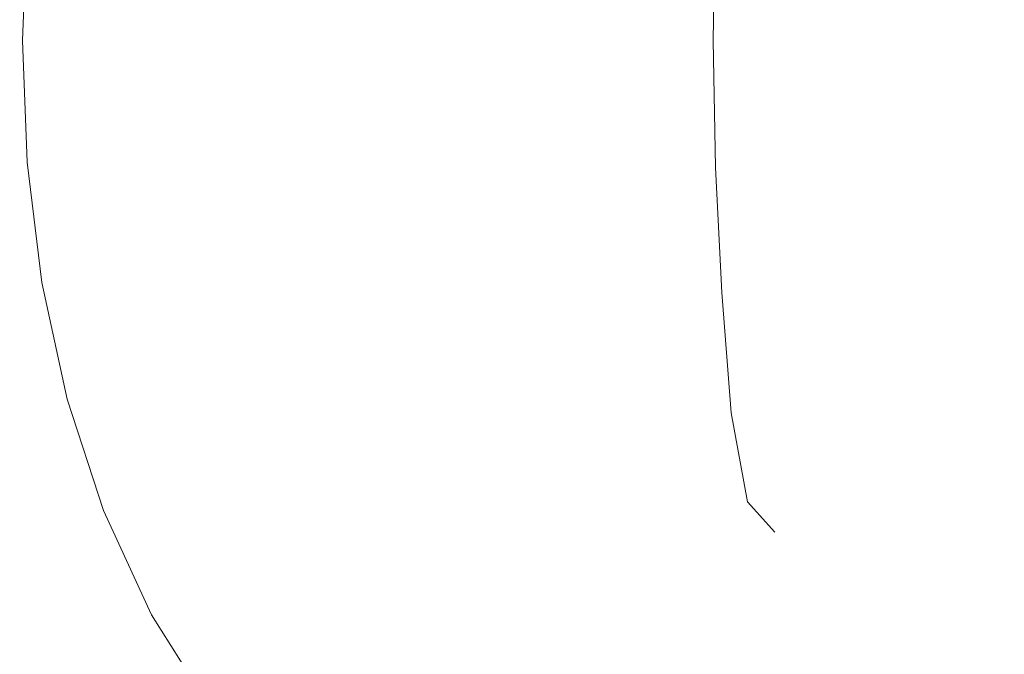
# Model space of a CAD drawing. Extents: x -126 to 78, y -127 to 0.
# Drawn here: x -126 to -85, y -74 to -47 of the extents above; entities that cross this region are included whole.
import ezdxf

# ---------------------------------------------------------------- set-up
doc = ezdxf.new("R2010")
doc.units = 0
doc.header["$LTSCALE"] = 500
doc.header["$MEASUREMENT"] = 0
doc.layers.add('FERRO_CHROM', color=7, linetype='Continuous')

msp = doc.modelspace()

# ---------------------------------------------------------------- linework, layer by layer
at = {"layer": 'FERRO_CHROM', "lineweight": 0}
for points, invisible_edges in [([(-119.671, -43.121, -89.637), (-119.849, -48.352, -89.664), (-116.579, -48.352, -90.478), (-116.411, -43.095, -90.437)], 15), ([(-119.671, -43.121, -92.091), (-116.411, -43.095, -93.064), (-116.579, -48.352, -93.105), (-119.849, -48.352, -92.118)], 15), ([(-112.22, -43.061, -94.272), (-112.374, -48.352, -94.331), (-116.579, -48.352, -93.105), (-116.411, -43.095, -93.064)], 15), ([(-112.22, -43.061, -91.509), (-116.411, -43.095, -90.437), (-116.579, -48.352, -90.478), (-112.374, -48.352, -91.568)], 15), ([(-112.22, -43.061, -94.272), (-107.212, -43.023, -95.622), (-107.349, -48.352, -95.7), (-112.374, -48.352, -94.331)], 15), ([(-112.22, -43.061, -91.509), (-112.374, -48.352, -91.568), (-107.521, -48.352, -92.797), (-107.384, -43.024, -92.719)], 15), ([(-102.188, -42.987, -93.928), (-107.384, -43.024, -92.719), (-107.521, -48.352, -92.797), (-102.306, -48.352, -94.026)], 15), ([(-101.499, -42.983, -97.02), (-101.617, -48.352, -97.119), (-107.349, -48.352, -95.7), (-107.212, -43.023, -95.622)], 15), ([(-102.188, -42.987, -93.928), (-102.306, -48.352, -94.026), (-96.91, -48.352, -95.255), (-96.813, -42.951, -95.138)], 11), ([(-101.499, -42.983, -97.02), (-95.197, -42.943, -98.374), (-95.294, -48.352, -98.494), (-101.617, -48.352, -97.119)], 15), ([(-96.812, -42.951, -94.861), (-96.813, -42.951, -95.138), (-96.91, -48.352, -95.255), (-96.909, -48.352, -94.978)], 15), ([(-96.812, -42.951, -94.861), (-96.909, -48.352, -94.978), (-96.562, -48.352, -94.838), (-96.464, -42.949, -94.719)], 15), ([(-95.424, -42.943, -94.851), (-96.464, -42.949, -94.719), (-96.562, -48.352, -94.838), (-95.522, -48.352, -94.971)], 15), ([(-95.424, -42.943, -94.851), (-95.522, -48.352, -94.971), (-94.484, -48.352, -95.243), (-94.385, -42.937, -95.12)], 15), ([(-88.417, -42.908, -99.592), (-88.493, -48.352, -99.731), (-95.294, -48.352, -98.494), (-95.197, -42.943, -98.374)], 15), ([(-94.039, -42.935, -95.395), (-94.385, -42.937, -95.12), (-94.484, -48.352, -95.243), (-94.138, -48.352, -95.519)], 15), ([(-87.72, -42.905, -96.691), (-94.04, -42.935, -95.672), (-94.139, -48.352, -95.796), (-87.796, -48.352, -96.831)], 15), ([(-94.039, -42.935, -95.395), (-94.138, -48.352, -95.519), (-94.139, -48.352, -95.796), (-94.04, -42.935, -95.672)], 15), ([(-88.417, -42.908, -99.592), (-81.274, -42.879, -100.581), (-81.328, -48.352, -100.735), (-88.493, -48.352, -99.731)], 15), ([(-87.72, -42.905, -96.691), (-87.796, -48.352, -96.831), (-81.33, -48.352, -97.723), (-81.276, -42.878, -97.569)], 15), ([(-126.19, -43.174, -88.655), (-126.39, -48.352, -88.655), (-126.274, -48.352, -88.535), (-126.073, -43.173, -88.534)], 15), ([(-126.19, -43.174, -89.244), (-126.073, -43.173, -89.639), (-126.274, -48.352, -89.639), (-126.39, -48.352, -89.244)], 15), ([(-126.19, -43.174, -88.655), (-126.19, -43.174, -88.88), (-126.39, -48.352, -88.88), (-126.39, -48.352, -88.655)], 15), ([(-126.19, -43.174, -89.244), (-126.39, -48.352, -89.244), (-126.39, -48.352, -88.88), (-126.19, -43.174, -88.88)], 15), ([(-125.724, -43.17, -88.482), (-126.073, -43.173, -88.534), (-126.274, -48.352, -88.535), (-125.923, -48.352, -88.484)], 13), ([(-125.724, -43.17, -89.951), (-125.923, -48.352, -89.953), (-126.274, -48.352, -89.639), (-126.073, -43.173, -89.639)], 11), ([(-125.724, -43.17, -88.482), (-125.923, -48.352, -88.484), (-125.222, -48.352, -88.537), (-125.026, -43.164, -88.532)], 15), ([(-125.724, -43.17, -89.951), (-125.026, -43.164, -90.281), (-125.222, -48.352, -90.286), (-125.923, -48.352, -89.953)], 15), ([(-123.862, -43.155, -88.719), (-125.026, -43.164, -88.532), (-125.222, -48.352, -88.537), (-124.054, -48.352, -88.728)], 15), ([(-123.862, -43.155, -90.728), (-124.054, -48.352, -90.738), (-125.222, -48.352, -90.286), (-125.026, -43.164, -90.281)], 15), ([(-123.862, -43.155, -88.719), (-124.054, -48.352, -88.728), (-122.302, -48.352, -89.092), (-122.115, -43.141, -89.075)], 15), ([(-123.862, -43.155, -90.728), (-122.115, -43.141, -91.322), (-122.302, -48.352, -91.339), (-124.054, -48.352, -90.738)], 15), ([(-119.671, -43.121, -89.637), (-122.115, -43.141, -89.075), (-122.302, -48.352, -89.092), (-119.849, -48.352, -89.664)], 15), ([(-119.671, -43.121, -92.091), (-119.849, -48.352, -92.118), (-122.302, -48.352, -91.339), (-122.115, -43.141, -91.322)], 15), ([(-126.19, -53.53, -88.655), (-126.073, -53.531, -88.534), (-126.274, -48.352, -88.535), (-126.39, -48.352, -88.655)], 15), ([(-126.19, -53.53, -88.655), (-126.39, -48.352, -88.655), (-126.39, -48.352, -88.88), (-126.19, -53.53, -88.88)], 15), ([(-126.19, -53.53, -89.244), (-126.19, -53.53, -88.88), (-126.39, -48.352, -88.88), (-126.39, -48.352, -89.244)], 15), ([(-126.19, -53.53, -89.244), (-126.39, -48.352, -89.244), (-126.274, -48.352, -89.639), (-126.073, -53.531, -89.639)], 15), ([(-125.724, -53.534, -88.482), (-125.923, -48.352, -88.484), (-126.274, -48.352, -88.535), (-126.073, -53.531, -88.534)], 11), ([(-125.724, -53.534, -89.951), (-126.073, -53.531, -89.639), (-126.274, -48.352, -89.639), (-125.923, -48.352, -89.953)], 13), ([(-125.724, -53.534, -88.482), (-125.026, -53.539, -88.532), (-125.222, -48.352, -88.537), (-125.923, -48.352, -88.484)], 15), ([(-125.724, -53.534, -89.951), (-125.923, -48.352, -89.953), (-125.222, -48.352, -90.286), (-125.026, -53.539, -90.281)], 15), ([(-123.862, -53.549, -88.719), (-124.054, -48.352, -88.728), (-125.222, -48.352, -88.537), (-125.026, -53.539, -88.532)], 15), ([(-123.862, -53.549, -90.728), (-125.026, -53.539, -90.281), (-125.222, -48.352, -90.286), (-124.054, -48.352, -90.738)], 15), ([(-123.862, -53.549, -88.719), (-122.115, -53.563, -89.075), (-122.302, -48.352, -89.092), (-124.054, -48.352, -88.728)], 15), ([(-123.862, -53.549, -90.728), (-124.054, -48.352, -90.738), (-122.302, -48.352, -91.339), (-122.115, -53.563, -91.322)], 15), ([(-119.671, -53.582, -89.637), (-119.849, -48.352, -89.664), (-122.302, -48.352, -89.092), (-122.115, -53.563, -89.075)], 15), ([(-119.671, -53.582, -92.091), (-122.115, -53.563, -91.322), (-122.302, -48.352, -91.339), (-119.849, -48.352, -92.118)], 15), ([(-119.671, -53.582, -89.637), (-116.411, -53.608, -90.437), (-116.579, -48.352, -90.478), (-119.849, -48.352, -89.664)], 15), ([(-119.671, -53.582, -92.091), (-119.849, -48.352, -92.118), (-116.579, -48.352, -93.105), (-116.411, -53.608, -93.064)], 15), ([(-112.22, -53.642, -94.272), (-116.411, -53.608, -93.064), (-116.579, -48.352, -93.105), (-112.374, -48.352, -94.331)], 15), ([(-112.22, -53.642, -91.509), (-112.374, -48.352, -91.568), (-116.579, -48.352, -90.478), (-116.411, -53.608, -90.437)], 15), ([(-112.22, -53.642, -94.272), (-112.374, -48.352, -94.331), (-107.349, -48.352, -95.7), (-107.212, -53.68, -95.622)], 15), ([(-112.22, -53.642, -91.509), (-107.384, -53.679, -92.719), (-107.521, -48.352, -92.797), (-112.374, -48.352, -91.568)], 15), ([(-102.188, -53.716, -93.928), (-102.306, -48.352, -94.026), (-107.521, -48.352, -92.797), (-107.384, -53.679, -92.719)], 15), ([(-101.499, -53.721, -97.02), (-107.212, -53.68, -95.622), (-107.349, -48.352, -95.7), (-101.617, -48.352, -97.119)], 15), ([(-102.188, -53.716, -93.928), (-96.813, -53.752, -95.138), (-96.91, -48.352, -95.255), (-102.306, -48.352, -94.026)], 13), ([(-101.499, -53.721, -97.02), (-101.617, -48.352, -97.119), (-95.294, -48.352, -98.494), (-95.197, -53.76, -98.374)], 15), ([(-96.812, -53.752, -94.861), (-96.909, -48.352, -94.978), (-96.91, -48.352, -95.255), (-96.813, -53.752, -95.138)], 15), ([(-96.812, -53.752, -94.861), (-96.464, -53.754, -94.719), (-96.562, -48.352, -94.838), (-96.909, -48.352, -94.978)], 15), ([(-95.424, -53.761, -94.851), (-95.522, -48.352, -94.971), (-96.562, -48.352, -94.838), (-96.464, -53.754, -94.719)], 15), ([(-95.424, -53.761, -94.851), (-94.385, -53.767, -95.12), (-94.484, -48.352, -95.243), (-95.522, -48.352, -94.971)], 15), ([(-88.417, -53.796, -99.592), (-95.197, -53.76, -98.374), (-95.294, -48.352, -98.494), (-88.493, -48.352, -99.731)], 15), ([(-94.039, -53.769, -95.395), (-94.138, -48.352, -95.519), (-94.484, -48.352, -95.243), (-94.385, -53.767, -95.12)], 15), ([(-87.72, -53.799, -96.691), (-87.796, -48.352, -96.831), (-94.139, -48.352, -95.796), (-94.04, -53.769, -95.672)], 15), ([(-94.039, -53.769, -95.395), (-94.04, -53.769, -95.672), (-94.139, -48.352, -95.796), (-94.138, -48.352, -95.519)], 15), ([(-88.417, -53.796, -99.592), (-88.493, -48.352, -99.731), (-81.328, -48.352, -100.735), (-81.274, -53.825, -100.581)], 15), ([(-87.72, -53.799, -96.691), (-81.276, -53.825, -97.569), (-81.33, -48.352, -97.723), (-87.796, -48.352, -96.831)], 15), ([(-126.19, -53.53, -88.655), (-125.564, -58.634, -88.666), (-125.449, -58.635, -88.544), (-126.073, -53.531, -88.534)], 15), ([(-126.19, -53.53, -88.655), (-126.19, -53.53, -88.88), (-125.564, -58.634, -88.891), (-125.564, -58.634, -88.666)], 15), ([(-126.19, -53.53, -89.244), (-126.073, -53.531, -89.639), (-125.449, -58.635, -89.649), (-125.564, -58.634, -89.256)], 15), ([(-126.19, -53.53, -89.244), (-125.564, -58.634, -89.256), (-125.564, -58.634, -88.891), (-126.19, -53.53, -88.88)], 15), ([(-125.724, -53.534, -88.482), (-126.073, -53.531, -88.534), (-125.449, -58.635, -88.544), (-125.105, -58.638, -88.488)], 13), ([(-125.724, -53.534, -89.951), (-125.105, -58.638, -89.957), (-125.449, -58.635, -89.649), (-126.073, -53.531, -89.639)], 11), ([(-125.724, -53.534, -88.482), (-125.105, -58.638, -88.488), (-124.416, -58.643, -88.531), (-125.026, -53.539, -88.532)], 15), ([(-125.724, -53.534, -89.951), (-125.026, -53.539, -90.281), (-124.416, -58.643, -90.279), (-125.105, -58.638, -89.957)], 15), ([(-123.862, -53.549, -88.719), (-125.026, -53.539, -88.532), (-124.416, -58.643, -88.531), (-123.268, -58.651, -88.705)], 15), ([(-123.862, -53.549, -90.728), (-123.268, -58.651, -90.713), (-124.416, -58.643, -90.279), (-125.026, -53.539, -90.281)], 15), ([(-123.862, -53.549, -88.719), (-123.268, -58.651, -88.705), (-121.546, -58.668, -89.043), (-122.115, -53.563, -89.075)], 15), ([(-123.862, -53.549, -90.728), (-122.115, -53.563, -91.322), (-121.546, -58.668, -91.287), (-123.268, -58.651, -90.713)], 15), ([(-119.671, -53.582, -89.637), (-122.115, -53.563, -89.075), (-121.546, -58.668, -89.043), (-119.133, -58.697, -89.577)], 15), ([(-119.671, -53.582, -92.091), (-119.133, -58.697, -92.028), (-121.546, -58.668, -91.287), (-122.115, -53.563, -91.322)], 15), ([(-119.671, -53.582, -89.637), (-119.133, -58.697, -89.577), (-115.914, -58.744, -90.341), (-116.411, -53.608, -90.437)], 15), ([(-119.671, -53.582, -92.091), (-116.411, -53.608, -93.064), (-115.914, -58.744, -92.965), (-119.133, -58.697, -92.028)], 15), ([(-112.22, -53.642, -94.272), (-111.773, -58.814, -94.125), (-115.914, -58.744, -92.965), (-116.411, -53.608, -93.064)], 15), ([(-112.22, -53.642, -91.509), (-116.411, -53.608, -90.437), (-115.914, -58.744, -90.341), (-111.773, -58.814, -91.366)], 15), ([(-112.22, -53.642, -94.272), (-107.212, -53.68, -95.622), (-106.822, -58.898, -95.419), (-111.773, -58.814, -94.125)], 15), ([(-112.22, -53.642, -91.509), (-111.773, -58.814, -91.366), (-106.994, -58.895, -92.522), (-107.384, -53.679, -92.719)], 15), ([(-102.188, -53.716, -93.928), (-107.384, -53.679, -92.719), (-106.994, -58.895, -92.522), (-101.861, -58.977, -93.678)], 15), ([(-101.499, -53.721, -97.02), (-101.171, -58.988, -96.76), (-106.822, -58.898, -95.419), (-107.212, -53.68, -95.622)], 15), ([(-102.188, -53.716, -93.928), (-101.861, -58.977, -93.678), (-96.55, -59.059, -94.834), (-96.813, -53.752, -95.138)], 11), ([(-101.499, -53.721, -97.02), (-95.197, -53.76, -98.374), (-94.931, -59.075, -98.059), (-101.171, -58.988, -96.76)], 15), ([(-96.812, -53.752, -94.861), (-96.813, -53.752, -95.138), (-96.55, -59.059, -94.834), (-96.549, -59.059, -94.557)], 15), ([(-96.812, -53.752, -94.861), (-96.549, -59.059, -94.557), (-96.201, -59.063, -94.413), (-96.464, -53.754, -94.719)], 15), ([(-95.424, -53.761, -94.851), (-96.464, -53.754, -94.719), (-96.201, -59.063, -94.413), (-95.16, -59.077, -94.538)], 15), ([(-95.424, -53.761, -94.851), (-95.16, -59.077, -94.538), (-94.119, -59.09, -94.801), (-94.385, -53.767, -95.12)], 15), ([(-88.417, -53.796, -99.592), (-88.213, -59.151, -99.227), (-94.931, -59.075, -98.059), (-95.197, -53.76, -98.374)], 15), ([(-94.039, -53.769, -95.395), (-94.385, -53.767, -95.12), (-94.119, -59.09, -94.801), (-93.773, -59.095, -95.074)], 15), ([(-87.72, -53.799, -96.691), (-94.04, -53.769, -95.672), (-93.774, -59.095, -95.351), (-87.515, -59.158, -96.326)], 15), ([(-94.039, -53.769, -95.395), (-93.773, -59.095, -95.074), (-93.774, -59.095, -95.351), (-94.04, -53.769, -95.672)], 15), ([(-88.417, -53.796, -99.592), (-81.274, -53.825, -100.581), (-81.131, -59.211, -100.176), (-88.213, -59.151, -99.227)], 15), ([(-87.72, -53.799, -96.691), (-87.515, -59.158, -96.326), (-81.132, -59.212, -97.168), (-81.276, -53.825, -97.569)], 15), ([(-124.487, -63.592, -88.7), (-124.375, -63.591, -88.576), (-125.449, -58.635, -88.544), (-125.564, -58.634, -88.666)], 15), ([(-124.487, -63.592, -88.7), (-125.564, -58.634, -88.666), (-125.564, -58.634, -88.891), (-124.487, -63.592, -88.924)], 15), ([(-124.487, -63.592, -89.289), (-124.487, -63.592, -88.924), (-125.564, -58.634, -88.891), (-125.564, -58.634, -89.256)], 15), ([(-124.487, -63.592, -89.289), (-125.564, -58.634, -89.256), (-125.449, -58.635, -89.649), (-124.375, -63.591, -89.68)], 15), ([(-124.041, -63.587, -88.515), (-125.105, -58.638, -88.488), (-125.449, -58.635, -88.544), (-124.375, -63.591, -88.576)], 11), ([(-124.041, -63.587, -89.983), (-124.375, -63.591, -89.68), (-125.449, -58.635, -89.649), (-125.105, -58.638, -89.957)], 13), ([(-124.041, -63.587, -88.515), (-123.373, -63.579, -88.547), (-124.416, -58.643, -88.531), (-125.105, -58.638, -88.488)], 15), ([(-124.041, -63.587, -89.983), (-125.105, -58.638, -89.957), (-124.416, -58.643, -90.279), (-123.373, -63.579, -90.293)], 15), ([(-122.259, -63.566, -88.703), (-123.268, -58.651, -88.705), (-124.416, -58.643, -88.531), (-123.373, -63.579, -88.547)], 15), ([(-122.259, -63.566, -90.708), (-123.373, -63.579, -90.293), (-124.416, -58.643, -90.279), (-123.268, -58.651, -90.713)], 15), ([(-122.259, -63.566, -88.703), (-120.584, -63.561, -89.013), (-121.546, -58.668, -89.043), (-123.268, -58.651, -88.705)], 15), ([(-122.259, -63.566, -90.708), (-123.268, -58.651, -90.713), (-121.546, -58.668, -91.287), (-120.584, -63.561, -91.252)], 15), ([(-118.233, -63.581, -89.508), (-119.133, -58.697, -89.577), (-121.546, -58.668, -89.043), (-120.584, -63.561, -89.013)], 15), ([(-118.233, -63.581, -91.951), (-120.584, -63.561, -91.252), (-121.546, -58.668, -91.287), (-119.133, -58.697, -92.028)], 15), ([(-118.233, -63.581, -89.508), (-115.093, -63.639, -90.216), (-115.914, -58.744, -90.341), (-119.133, -58.697, -89.577)], 15), ([(-118.233, -63.581, -91.951), (-119.133, -58.697, -92.028), (-115.914, -58.744, -92.965), (-115.093, -63.639, -92.831)], 15), ([(-111.046, -63.749, -93.916), (-115.093, -63.639, -92.831), (-115.914, -58.744, -92.965), (-111.773, -58.814, -94.125)], 15), ([(-111.046, -63.749, -91.169), (-111.773, -58.814, -91.366), (-115.914, -58.744, -90.341), (-115.093, -63.639, -90.216)], 15), ([(-111.046, -63.749, -93.916), (-111.773, -58.814, -94.125), (-106.822, -58.898, -95.419), (-106.199, -63.893, -95.126)], 15), ([(-111.046, -63.749, -91.169), (-106.372, -63.888, -92.243), (-106.994, -58.895, -92.522), (-111.773, -58.814, -91.366)], 15), ([(-101.349, -64.031, -93.317), (-101.861, -58.977, -93.678), (-106.994, -58.895, -92.522), (-106.372, -63.888, -92.243)], 15), ([(-100.657, -64.051, -96.379), (-106.199, -63.893, -95.126), (-106.822, -58.898, -95.419), (-101.171, -58.988, -96.76)], 15), ([(-101.349, -64.031, -93.317), (-96.152, -64.176, -94.391), (-96.55, -59.059, -94.834), (-101.861, -58.977, -93.678)], 13), ([(-100.657, -64.051, -96.379), (-101.171, -58.988, -96.76), (-94.931, -59.075, -98.059), (-94.524, -64.202, -97.592)], 15), ([(-96.151, -64.176, -94.114), (-96.549, -59.059, -94.557), (-96.55, -59.059, -94.834), (-96.152, -64.176, -94.391)], 15), ([(-96.151, -64.176, -94.114), (-95.802, -64.184, -93.967), (-96.201, -59.063, -94.413), (-96.549, -59.059, -94.557)], 15), ([(-94.758, -64.207, -94.083), (-95.16, -59.077, -94.538), (-96.201, -59.063, -94.413), (-95.802, -64.184, -93.967)], 15), ([(-94.758, -64.207, -94.083), (-93.715, -64.231, -94.336), (-94.119, -59.09, -94.801), (-95.16, -59.077, -94.538)], 15), ([(-87.907, -64.329, -98.685), (-94.524, -64.202, -97.592), (-94.931, -59.075, -98.059), (-88.213, -59.151, -99.227)], 15), ([(-93.367, -64.238, -94.606), (-93.773, -59.095, -95.074), (-94.119, -59.09, -94.801), (-93.715, -64.231, -94.336)], 15), ([(-87.208, -64.34, -95.793), (-87.515, -59.158, -96.326), (-93.774, -59.095, -95.351), (-93.368, -64.238, -94.883)], 15), ([(-93.367, -64.238, -94.606), (-93.368, -64.238, -94.883), (-93.774, -59.095, -95.351), (-93.773, -59.095, -95.074)], 15), ([(-87.907, -64.329, -98.685), (-88.213, -59.151, -99.227), (-81.131, -59.211, -100.176), (-80.918, -64.425, -99.574)], 15), ([(-87.208, -64.34, -95.793), (-80.92, -64.426, -96.579), (-81.132, -59.212, -97.168), (-87.515, -59.158, -96.326)], 15), ([(-124.487, -63.592, -88.7), (-122.935, -68.33, -88.767), (-122.829, -68.323, -88.641), (-124.375, -63.591, -88.576)], 15), ([(-124.487, -63.592, -89.289), (-124.375, -63.591, -89.68), (-122.829, -68.323, -89.745), (-122.935, -68.33, -89.356)], 15), ([(-124.487, -63.592, -88.7), (-124.487, -63.592, -88.924), (-122.935, -68.33, -88.991), (-122.935, -68.33, -88.767)], 15), ([(-124.487, -63.592, -89.289), (-122.935, -68.33, -89.356), (-122.935, -68.33, -88.991), (-124.487, -63.592, -88.924)], 15), ([(-124.041, -63.587, -88.515), (-124.375, -63.591, -88.576), (-122.829, -68.323, -88.641), (-122.511, -68.303, -88.574)], 13), ([(-124.041, -63.587, -89.983), (-122.511, -68.303, -90.04), (-122.829, -68.323, -89.745), (-124.375, -63.591, -89.68)], 11), ([(-124.041, -63.587, -88.515), (-122.511, -68.303, -88.574), (-121.876, -68.264, -88.593), (-123.373, -63.579, -88.547)], 15), ([(-124.041, -63.587, -89.983), (-123.373, -63.579, -90.293), (-121.876, -68.264, -90.336), (-122.511, -68.303, -90.04)], 15), ([(-122.259, -63.566, -88.703), (-123.373, -63.579, -88.547), (-121.876, -68.264, -88.593), (-120.817, -68.198, -88.728)], 15), ([(-122.259, -63.566, -90.708), (-120.817, -68.198, -90.726), (-121.876, -68.264, -90.336), (-123.373, -63.579, -90.293)], 15), ([(-122.259, -63.566, -88.703), (-120.817, -68.198, -88.728), (-119.22, -68.138, -89.006), (-120.584, -63.561, -89.013)], 15), ([(-122.259, -63.566, -90.708), (-120.584, -63.561, -91.252), (-119.22, -68.138, -91.233), (-120.817, -68.198, -90.726)], 15), ([(-118.233, -63.581, -89.508), (-120.584, -63.561, -89.013), (-119.22, -68.138, -89.006), (-116.97, -68.118, -89.451)], 15), ([(-118.233, -63.581, -91.951), (-116.97, -68.118, -91.878), (-119.22, -68.138, -91.233), (-120.584, -63.561, -91.252)], 15), ([(-118.233, -63.581, -89.508), (-116.97, -68.118, -89.451), (-113.952, -68.171, -90.091), (-115.093, -63.639, -90.216)], 15), ([(-118.233, -63.581, -91.951), (-115.093, -63.639, -92.831), (-113.952, -68.171, -92.685), (-116.97, -68.118, -91.878)], 15), ([(-111.046, -63.749, -91.169), (-115.093, -63.639, -90.216), (-113.952, -68.171, -90.091), (-110.052, -68.33, -90.95)], 15), ([(-111.046, -63.749, -93.916), (-110.052, -68.33, -93.675), (-113.952, -68.171, -92.685), (-115.093, -63.639, -92.831)], 15), ([(-111.046, -63.749, -93.916), (-106.199, -63.893, -95.126), (-105.364, -68.555, -94.775), (-110.052, -68.33, -93.675)], 15), ([(-111.046, -63.749, -91.169), (-110.052, -68.33, -90.95), (-105.448, -68.518, -91.942), (-106.372, -63.888, -92.243)], 15), ([(-101.349, -64.031, -93.317), (-106.372, -63.888, -92.243), (-105.448, -68.518, -91.942), (-100.319, -68.659, -92.976)], 15), ([(-100.657, -64.051, -96.379), (-99.983, -68.808, -95.914), (-105.364, -68.555, -94.775), (-106.199, -63.893, -95.126)], 15), ([(-101.349, -64.031, -93.317), (-100.319, -68.659, -92.976), (-95.453, -67.955, -94.065), (-96.152, -64.176, -94.391)], 11), ([(-100.657, -64.051, -96.379), (-94.524, -64.202, -97.592), (-94.004, -69.049, -97.019), (-99.983, -68.808, -95.914)], 15), ([(-96.151, -64.176, -94.114), (-96.152, -64.176, -94.391), (-95.453, -67.955, -94.065), (-95.452, -67.955, -93.787)], 15), ([(-96.151, -64.176, -94.114), (-95.452, -67.955, -93.787), (-95.271, -66.985, -93.78), (-95.802, -64.184, -93.967)], 15), ([(-94.758, -64.207, -94.083), (-95.802, -64.184, -93.967), (-95.271, -66.985, -93.78), (-94.405, -67.986, -93.757)], 15), ([(-94.758, -64.207, -94.083), (-94.405, -67.986, -93.757), (-93.723, -67.027, -94.046), (-93.715, -64.231, -94.336)], 15), ([(-87.907, -64.329, -98.685), (-87.522, -69.24, -98.017), (-94.004, -69.049, -97.019), (-94.524, -64.202, -97.592)], 15), ([(-93.367, -64.238, -94.606), (-93.715, -64.231, -94.336), (-93.723, -67.027, -94.046), (-93.36, -68.017, -94.141)], 15), ([(-87.208, -64.34, -95.793), (-93.368, -64.238, -94.883), (-93.361, -68.017, -94.419), (-87.278, -69.095, -95.114)], 15), ([(-93.367, -64.238, -94.606), (-93.36, -68.017, -94.141), (-93.361, -68.017, -94.419), (-93.368, -64.238, -94.883)], 15), ([(-87.907, -64.329, -98.685), (-80.918, -64.425, -99.574), (-80.656, -69.379, -98.83), (-87.522, -69.24, -98.017)], 15), ([(-87.208, -64.34, -95.793), (-87.278, -69.095, -95.114), (-80.655, -69.304, -95.87), (-80.92, -64.426, -96.579)], 15), ([(-94.288, -69.245, -93.833), (-94.405, -67.986, -93.757), (-95.271, -66.985, -93.78), (-95.452, -67.955, -93.787)], 15), ([(-94.288, -69.245, -93.833), (-93.36, -68.017, -94.141), (-93.723, -67.027, -94.046), (-94.405, -67.986, -93.757)], 15), ([(-118.929, -72.453, -88.796), (-120.817, -68.198, -88.728), (-121.876, -68.264, -88.593), (-119.906, -72.613, -88.683)], 15), ([(-118.929, -72.453, -90.783), (-119.906, -72.613, -90.42), (-121.876, -68.264, -90.336), (-120.817, -68.198, -90.726)], 15), ([(-118.929, -72.453, -88.796), (-117.446, -72.292, -89.038), (-119.22, -68.138, -89.006), (-120.817, -68.198, -88.728)], 15), ([(-118.929, -72.453, -90.783), (-120.817, -68.198, -90.726), (-119.22, -68.138, -91.233), (-117.446, -72.292, -91.247)], 15), ([(-115.341, -72.193, -89.429), (-116.97, -68.118, -89.451), (-119.22, -68.138, -89.006), (-117.446, -72.292, -89.038)], 15), ([(-115.341, -72.193, -91.83), (-117.446, -72.292, -91.247), (-119.22, -68.138, -91.233), (-116.97, -68.118, -91.878)], 15), ([(-115.341, -72.193, -89.429), (-112.499, -72.221, -89.99), (-113.952, -68.171, -90.091), (-116.97, -68.118, -89.451)], 15), ([(-115.341, -72.193, -91.83), (-116.97, -68.118, -91.878), (-113.952, -68.171, -92.685), (-112.499, -72.221, -92.551)], 15), ([(-108.804, -72.437, -93.428), (-112.499, -72.221, -92.551), (-113.952, -68.171, -92.685), (-110.052, -68.33, -93.675)], 15), ([(-108.804, -72.437, -90.743), (-110.052, -68.33, -90.95), (-113.952, -68.171, -90.091), (-112.499, -72.221, -89.99)], 15), ([(-98.435, -72.642, -92.784), (-95.609, -70.547, -93.667), (-95.453, -67.955, -94.065), (-100.319, -68.659, -92.976)], 15), ([(-94.224, -69.71, -94.056), (-94.289, -69.245, -94.11), (-95.453, -67.955, -94.065), (-95.609, -70.547, -93.667)], 13), ([(-94.288, -69.245, -93.833), (-95.452, -67.955, -93.787), (-95.453, -67.955, -94.065), (-94.289, -69.245, -94.11)], 7), ([(-94.224, -69.71, -94.056), (-92.354, -70.703, -94.165), (-93.361, -68.017, -94.419), (-94.289, -69.245, -94.11)], 15), ([(-94.288, -69.245, -93.833), (-94.289, -69.245, -94.11), (-93.361, -68.017, -94.419), (-93.36, -68.017, -94.141)], 15), ([(-88.206, -73.172, -94.312), (-87.278, -69.095, -95.114), (-93.361, -68.017, -94.419), (-92.354, -70.703, -94.165)], 15), ([(-120.883, -72.774, -88.879), (-120.785, -72.758, -88.751), (-122.829, -68.323, -88.641), (-122.935, -68.33, -88.767)], 15), ([(-120.883, -72.774, -89.468), (-122.935, -68.33, -89.356), (-122.829, -68.323, -89.745), (-120.785, -72.758, -89.854)], 15), ([(-120.883, -72.774, -88.879), (-122.935, -68.33, -88.767), (-122.935, -68.33, -88.991), (-120.883, -72.774, -89.103)], 15), ([(-120.883, -72.774, -89.468), (-120.883, -72.774, -89.103), (-122.935, -68.33, -88.991), (-122.935, -68.33, -89.356)], 15), ([(-120.492, -72.71, -88.677), (-122.511, -68.303, -88.574), (-122.829, -68.323, -88.641), (-120.785, -72.758, -88.751)], 11), ([(-120.492, -72.71, -90.141), (-120.785, -72.758, -89.854), (-122.829, -68.323, -89.745), (-122.511, -68.303, -90.04)], 13), ([(-120.492, -72.71, -88.677), (-119.906, -72.613, -88.683), (-121.876, -68.264, -88.593), (-122.511, -68.303, -88.574)], 15), ([(-120.492, -72.71, -90.141), (-122.511, -68.303, -90.04), (-121.876, -68.264, -90.336), (-119.906, -72.613, -90.42)], 15), ([(-108.804, -72.437, -93.428), (-110.052, -68.33, -93.675), (-105.364, -68.555, -94.775), (-104.336, -72.772, -94.401)], 15), ([(-108.804, -72.437, -90.743), (-104.151, -72.643, -91.677), (-105.448, -68.518, -91.942), (-110.052, -68.33, -90.95)], 15), ([(-98.435, -72.642, -92.784), (-100.319, -68.659, -92.976), (-105.448, -68.518, -91.942), (-104.151, -72.643, -91.677)], 15), ([(-99.174, -73.157, -95.406), (-104.336, -72.772, -94.401), (-105.364, -68.555, -94.775), (-99.983, -68.808, -95.914)], 15), ([(-99.174, -73.157, -95.406), (-99.983, -68.808, -95.914), (-94.004, -69.049, -97.019), (-93.397, -73.522, -96.384)], 15), ([(-87.085, -73.797, -97.273), (-93.397, -73.522, -96.384), (-94.004, -69.049, -97.019), (-87.522, -69.24, -98.017)], 15), ([(-88.206, -73.172, -94.312), (-80.357, -73.68, -95.105), (-80.655, -69.304, -95.87), (-87.278, -69.095, -95.114)], 15), ([(-87.085, -73.797, -97.273), (-87.522, -69.24, -98.017), (-80.656, -69.379, -98.83), (-80.362, -73.988, -98.001)], 15), ([(-94.224, -69.71, -94.056), (-95.609, -70.547, -93.667), (-93.862, -71.534, -93.792), (-92.354, -70.703, -94.165)], 15), ([(-98.435, -72.642, -92.784), (-93.442, -73.582, -93.488), (-93.862, -71.534, -93.792), (-95.609, -70.547, -93.667)], 15), ([(-88.206, -73.172, -94.312), (-92.354, -70.703, -94.165), (-93.862, -71.534, -93.792), (-93.442, -73.582, -93.488)], 15), ([(-118.929, -72.453, -88.796), (-116.564, -76.291, -88.922), (-115.25, -75.983, -89.126), (-117.446, -72.292, -89.038)], 15), ([(-118.929, -72.453, -90.783), (-117.446, -72.292, -91.247), (-115.25, -75.983, -91.313), (-116.564, -76.291, -90.895)], 15), ([(-115.341, -72.193, -89.429), (-117.446, -72.292, -89.038), (-115.25, -75.983, -89.126), (-113.397, -75.732, -89.457)], 15), ([(-115.341, -72.193, -91.83), (-113.397, -75.732, -91.826), (-115.25, -75.983, -91.313), (-117.446, -72.292, -91.247)], 15), ([(-115.341, -72.193, -89.429), (-113.397, -75.732, -89.457), (-110.849, -75.685, -89.93), (-112.499, -72.221, -89.99)], 15), ([(-115.341, -72.193, -91.83), (-112.499, -72.221, -92.551), (-110.849, -75.685, -92.447), (-113.397, -75.732, -91.826)], 15), ([(-108.804, -72.437, -93.428), (-107.448, -75.989, -93.191), (-110.849, -75.685, -92.447), (-112.499, -72.221, -92.551)], 15), ([(-108.804, -72.437, -90.743), (-112.499, -72.221, -89.99), (-110.849, -75.685, -89.93), (-107.448, -75.989, -90.56)], 15), ([(-120.883, -72.774, -88.879), (-118.305, -76.85, -89.046), (-118.218, -76.822, -88.916), (-120.785, -72.758, -88.751)], 15), ([(-120.883, -72.774, -89.468), (-120.785, -72.758, -89.854), (-118.218, -76.822, -90.019), (-118.305, -76.85, -89.636)], 15), ([(-120.883, -72.774, -88.879), (-120.883, -72.774, -89.103), (-118.305, -76.85, -89.271), (-118.305, -76.85, -89.046)], 15), ([(-120.883, -72.774, -89.468), (-118.305, -76.85, -89.636), (-118.305, -76.85, -89.271), (-120.883, -72.774, -89.103)], 15), ([(-120.492, -72.71, -88.677), (-120.785, -72.758, -88.751), (-118.218, -76.822, -88.916), (-117.957, -76.739, -88.836)], 13), ([(-120.492, -72.71, -90.141), (-117.957, -76.739, -90.298), (-118.218, -76.822, -90.019), (-120.785, -72.758, -89.854)], 11), ([(-120.492, -72.71, -88.677), (-117.957, -76.739, -88.836), (-117.435, -76.571, -88.829), (-119.906, -72.613, -88.683)], 15), ([(-120.492, -72.71, -90.141), (-119.906, -72.613, -90.42), (-117.435, -76.571, -90.56), (-117.957, -76.739, -90.298)], 15), ([(-118.929, -72.453, -88.796), (-119.906, -72.613, -88.683), (-117.435, -76.571, -88.829), (-116.564, -76.291, -88.922)], 15), ([(-118.929, -72.453, -90.783), (-116.564, -76.291, -90.895), (-117.435, -76.571, -90.56), (-119.906, -72.613, -90.42)], 15), ([(-108.804, -72.437, -93.428), (-104.336, -72.772, -94.401), (-103.257, -76.492, -94.016), (-107.448, -75.989, -93.191)], 15), ([(-108.804, -72.437, -90.743), (-107.448, -75.989, -90.56), (-103.211, -76.46, -91.312), (-104.151, -72.643, -91.677)], 15), ([(-99.174, -73.157, -95.406), (-98.339, -77.044, -94.878), (-103.257, -76.492, -94.016), (-104.336, -72.772, -94.401)], 15), ([(-98.435, -72.642, -92.784), (-104.151, -72.643, -91.677), (-103.211, -76.46, -91.312), (-98.154, -76.915, -92.154)], 15), ([(-98.435, -72.642, -92.784), (-98.154, -76.915, -92.154), (-92.783, -77.566, -92.901), (-93.442, -73.582, -93.488)], 15), ([(-99.174, -73.157, -95.406), (-93.397, -73.522, -96.384), (-92.772, -77.551, -95.724), (-98.339, -77.044, -94.878)], 15), ([(-88.206, -73.172, -94.312), (-93.442, -73.582, -93.488), (-92.783, -77.566, -92.901), (-86.916, -77.764, -93.643)], 15), ([(-88.206, -73.172, -94.312), (-86.916, -77.764, -93.643), (-80.06, -78.09, -94.29), (-80.357, -73.68, -95.105)], 15), ([(-87.085, -73.797, -97.273), (-86.635, -77.921, -96.501), (-92.772, -77.551, -95.724), (-93.397, -73.522, -96.384)], 15), ([(-87.085, -73.797, -97.273), (-80.362, -73.988, -98.001), (-80.061, -78.167, -97.141), (-86.635, -77.921, -96.501)], 15)]:
    msp.add_3dface(points, dxfattribs=dict(at, invisible_edges=invisible_edges))

doc.saveas('drawing.dxf')
